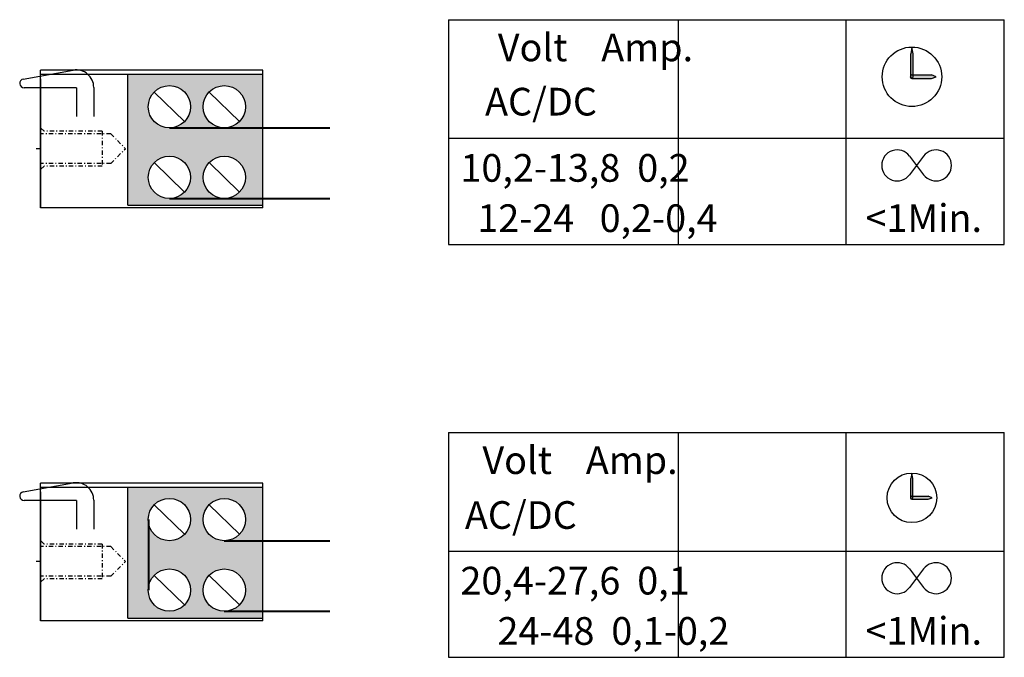
# Model space of a CAD drawing. Units: millimetres. Extents: x 352 to 512, y 133 to 322.
# Drawn here: x 374 to 487, y 133 to 206 of the extents above; entities that cross this region are included whole.
import ezdxf

# ---------------------------------------------------------------- set-up
doc = ezdxf.new("R2010")
doc.units = ezdxf.units.MM
doc.linetypes.add('STRICHPUNKT', pattern=[1, 0.5, -0.25, 0, -0.25])
doc.layers.add('1', color=7, linetype='STRICHPUNKT')
doc.layers.add('Rot', color=1, linetype='Continuous')

msp = doc.modelspace()

# ---------------------------------------------------------------- hatches: boundary and pattern name
h = msp.add_hatch(color=1)
edge = h.paths.add_edge_path()
edge.add_line((476.487, 199.381), (476.487, 202.022))
edge.add_line((476.487, 202.022), (476.351, 202.797))
edge.add_line((476.351, 202.797), (476.214, 202.022))
edge.add_line((476.214, 202.022), (476.214, 199.381))
edge.add_arc((476.351, 199.381), 0.137, 180, 360)
h = msp.add_hatch(color=1)
edge = h.paths.add_edge_path()
edge.add_line((476.351, 199.586), (478.578, 199.586))
edge.add_line((478.578, 199.586), (479.141, 199.381))
edge.add_line((479.141, 199.381), (478.578, 199.176))
edge.add_line((478.578, 199.176), (476.351, 199.176))
edge.add_arc((476.351, 199.381), 0.205, 90, 270, ccw=False)
h = msp.add_hatch(color=1)
edge = h.paths.add_edge_path()
edge.add_line((476.461, 151.062), (476.461, 153.263))
edge.add_line((476.461, 153.263), (476.347, 153.909))
edge.add_line((476.347, 153.909), (476.233, 153.263))
edge.add_line((476.233, 153.263), (476.233, 151.062))
edge.add_arc((476.347, 151.062), 0.114, 180, 360)
h = msp.add_hatch(color=1)
edge = h.paths.add_edge_path()
edge.add_line((476.347, 151.233), (478.203, 151.233))
edge.add_line((478.203, 151.233), (478.673, 151.062))
edge.add_line((478.673, 151.062), (478.203, 150.891))
edge.add_line((478.203, 150.891), (476.347, 150.891))
edge.add_arc((476.347, 151.062), 0.171, 90, 270, ccw=False)
at = {"layer": 'Rot', "lineweight": -2}
h = msp.add_hatch(color=256, dxfattribs=at)
edge = h.paths.add_edge_path(flags=16)
edge.add_arc((397.422, 195.94), 2.43, 0, 360)
edge = h.paths.add_edge_path(flags=16)
edge.add_arc((391.122, 195.94), 2.43, 0, 360)
edge = h.paths.add_edge_path(flags=16)
edge.add_arc((391.122, 187.84), 2.43, 0, 360)
edge = h.paths.add_edge_path(flags=16)
edge.add_arc((397.422, 187.84), 2.43, 0, 360)
h.paths.add_polyline_path([(386.339, 184.63), (401.839, 184.63), (401.839, 199.63), (386.339, 199.63)])
h = msp.add_hatch(color=256, dxfattribs=at)
edge = h.paths.add_edge_path(flags=16)
edge.add_arc((397.422, 148.569), 2.43, 0, 360)
edge = h.paths.add_edge_path(flags=16)
edge.add_arc((391.122, 148.569), 2.43, 0, 360)
edge = h.paths.add_edge_path(flags=16)
edge.add_arc((391.122, 140.469), 2.43, 0, 360)
edge = h.paths.add_edge_path(flags=16)
edge.add_arc((397.422, 140.469), 2.43, 0, 360)
h.paths.add_polyline_path([(386.339, 137.259), (401.839, 137.259), (401.839, 152.259), (386.339, 152.259)])

# ---------------------------------------------------------------- linework, layer by layer
at = {"color": 1}
for p, q in [((423.158, 205.933), (423.158, 180.13)), ((423.158, 205.933), (486.952, 205.933)), ((449.504, 205.933), (449.504, 180.13)), ((468.75, 205.933), (468.75, 180.13)), ((486.952, 180.13), (486.952, 205.933)), ((476.351, 202.797), (476.214, 202.022)), ((476.487, 202.022), (476.351, 202.797)), ((476.214, 199.381), (476.214, 202.022)), ((476.487, 199.381), (476.487, 202.022)), ((476.351, 199.586), (478.578, 199.586)), ((476.351, 199.176), (478.578, 199.176)), ((479.141, 199.381), (478.578, 199.586)), ((478.578, 199.176), (479.141, 199.381)), ((423.158, 192.325), (486.952, 192.325)), ((477.686, 190.279), (476.085, 188.144)), ((476.085, 190.279), (477.686, 188.144)), ((423.158, 180.13), (486.952, 180.13)), ((423.158, 158.562), (423.158, 132.759)), ((423.158, 158.562), (486.952, 158.562)), ((449.504, 158.562), (449.504, 132.759)), ((468.75, 158.562), (468.75, 132.759)), ((486.952, 132.759), (486.952, 158.562)), ((476.347, 153.909), (476.233, 153.263)), ((476.461, 153.263), (476.347, 153.909)), ((476.233, 151.062), (476.233, 153.263)), ((476.461, 151.062), (476.461, 153.263)), ((476.347, 151.233), (478.203, 151.233)), ((476.347, 150.891), (478.203, 150.891)), ((478.673, 151.062), (478.203, 151.233)), ((478.203, 150.891), (478.673, 151.062)), ((423.158, 144.954), (486.952, 144.954)), ((476.085, 142.909), (477.686, 140.773)), ((477.686, 142.909), (476.085, 140.773)), ((423.158, 132.759), (486.952, 132.759))]:
    msp.add_line(p, q, dxfattribs=at)
at = {"lineweight": -2}
for p, q in [((374.35, 199.123), (380.091, 200.136)), ((401.839, 200.13), (376.339, 200.13)), ((376.339, 199.63), (376.339, 200.13)), ((401.839, 199.63), (401.839, 200.13)), ((376.339, 184.33), (376.339, 199.63)), ((401.839, 199.63), (376.339, 199.63)), ((376.339, 199.13), (376.339, 184.33)), ((386.339, 184.63), (386.339, 199.63)), ((401.839, 184.33), (401.839, 199.63)), ((401.839, 184.33), (401.839, 199.63)), ((380.439, 198.131), (374.437, 198.131)), ((380.439, 198.131), (380.439, 194.82)), ((382.439, 198.166), (382.439, 194.82)), ((389.372, 197.626), (392.872, 194.254)), ((395.672, 197.626), (399.172, 194.254)), ((389.372, 189.526), (392.872, 186.154)), ((395.672, 189.526), (399.172, 186.154)), ((401.839, 184.33), (376.339, 184.33)), ((386.339, 184.63), (401.839, 184.63)), ((374.35, 151.752), (380.091, 152.765)), ((401.839, 152.759), (376.339, 152.759)), ((376.339, 152.259), (376.339, 152.759)), ((401.839, 152.259), (401.839, 152.759)), ((376.339, 136.959), (376.339, 152.259)), ((401.839, 152.259), (376.339, 152.259)), ((376.339, 151.759), (376.339, 136.959)), ((386.339, 137.259), (386.339, 152.259)), ((401.839, 136.959), (401.839, 152.259)), ((401.839, 136.959), (401.839, 152.259)), ((380.439, 150.76), (374.437, 150.76)), ((380.439, 150.76), (380.439, 147.449)), ((382.439, 150.795), (382.439, 147.449)), ((389.372, 150.255), (392.872, 146.883)), ((395.672, 150.255), (399.172, 146.883)), ((389.372, 142.155), (392.872, 138.783)), ((395.672, 142.155), (399.172, 138.783)), ((401.839, 136.959), (376.339, 136.959)), ((386.339, 137.259), (401.839, 137.259))]:
    msp.add_line(p, q, dxfattribs=at)
at = {"lineweight": 40}
for p, q in [((391.122, 193.51), (409.546, 193.51)), ((391.122, 185.41), (409.546, 185.41)), ((388.722, 148.569), (388.722, 140.469)), ((397.422, 146.139), (409.546, 146.139)), ((397.422, 138.039), (409.546, 138.039))]:
    msp.add_line(p, q, dxfattribs=at)
at = {"color": 1}
for centre, radius in [((476.351, 199.381), 3.416), ((476.347, 151.062), 2.847)]:
    msp.add_circle(centre, radius, dxfattribs=at)
at = {"lineweight": -2}
for centre in [(391.122, 195.94), (397.422, 195.94), (391.122, 187.84), (397.422, 187.84), (391.122, 148.569), (397.422, 148.569), (391.122, 140.469), (397.422, 140.469)]:
    msp.add_circle(centre, 2.43, dxfattribs=at)
for centre, radius, start, end in [((380.439, 198.166), 2, 0, 100), ((374.437, 198.631), 0.5, 100, 270), ((380.439, 150.795), 2, 0, 100), ((374.437, 151.26), 0.5, 100, 270)]:
    msp.add_arc(centre, radius, start, end, dxfattribs=at)
at = {"color": 1}
for centre, radius, start, end in [((476.351, 199.381), 0.205, 90, 270), ((476.351, 199.381), 0.137, 180, 0), ((474.661, 189.212), 1.779, 36.8699, 323.1301), ((479.11, 189.212), 1.779, 216.8699, 143.1301), ((476.347, 151.062), 0.171, 90, 270), ((476.347, 151.062), 0.114, 180, 0), ((474.661, 141.841), 1.779, 36.8699, 323.1301), ((479.11, 141.841), 1.779, 216.8699, 143.1301)]:
    msp.add_arc(centre, radius, start, end, dxfattribs=at)
at = {"layer": '1', "lineweight": -2}
for p, q in [((376.733, 193.13), (376.339, 193.524)), ((384.388, 192.83), (376.339, 192.83)), ((383.388, 193.13), (376.733, 193.13)), ((383.388, 193.13), (383.388, 189.13)), ((384.388, 192.83), (386.088, 191.13)), ((376.339, 191.13), (375.694, 191.13)), ((384.388, 189.43), (386.088, 191.13)), ((384.388, 189.43), (376.339, 189.43)), ((376.733, 189.13), (376.339, 188.736)), ((383.388, 189.13), (376.733, 189.13)), ((376.733, 145.759), (376.339, 146.153)), ((384.388, 145.459), (376.339, 145.459)), ((383.388, 145.759), (376.733, 145.759)), ((383.388, 145.759), (383.388, 141.759)), ((384.388, 145.459), (386.088, 143.759)), ((376.339, 143.759), (375.694, 143.759)), ((384.388, 142.059), (386.088, 143.759)), ((384.388, 142.059), (376.339, 142.059)), ((376.733, 141.759), (376.339, 141.365)), ((383.388, 141.759), (376.733, 141.759))]:
    msp.add_line(p, q, dxfattribs=at)

# ---------------------------------------------------------------- texts
at = {"color": 1, "attachment_point": 1}
for s, insert, char_height, width in [('Volt    Amp.', (428.818, 204.343), 3.17746, 42.20104), ('AC/DC', (427.351, 198.115), 3.1775, 23.60456), ('10,2-13,8  0,2', (424.527, 190.514), 3.17746, 41.71052), ('12-24   0,2-0,4', (426.464, 184.743), 3.17746, 41.93182), ('<1Min.', (471.024, 184.755), 3.1775, 16.03386), ('Volt    Amp.', (427.048, 156.973), 3.17746, 40.77317), ('AC/DC', (425.038, 150.678), 3.1775, 23.60456), ('20,4-27,6  0,1', (424.527, 143.144), 3.17746, 41.71052), ('24-48  0,1-0,2', (428.778, 137.372), 3.17746, 42.40045), ('<1Min.', (471.024, 137.384), 3.1775, 16.03386)]:
    msp.add_mtext(s, dxfattribs=dict(at, insert=insert, char_height=char_height, width=width))

doc.saveas('drawing.dxf')
